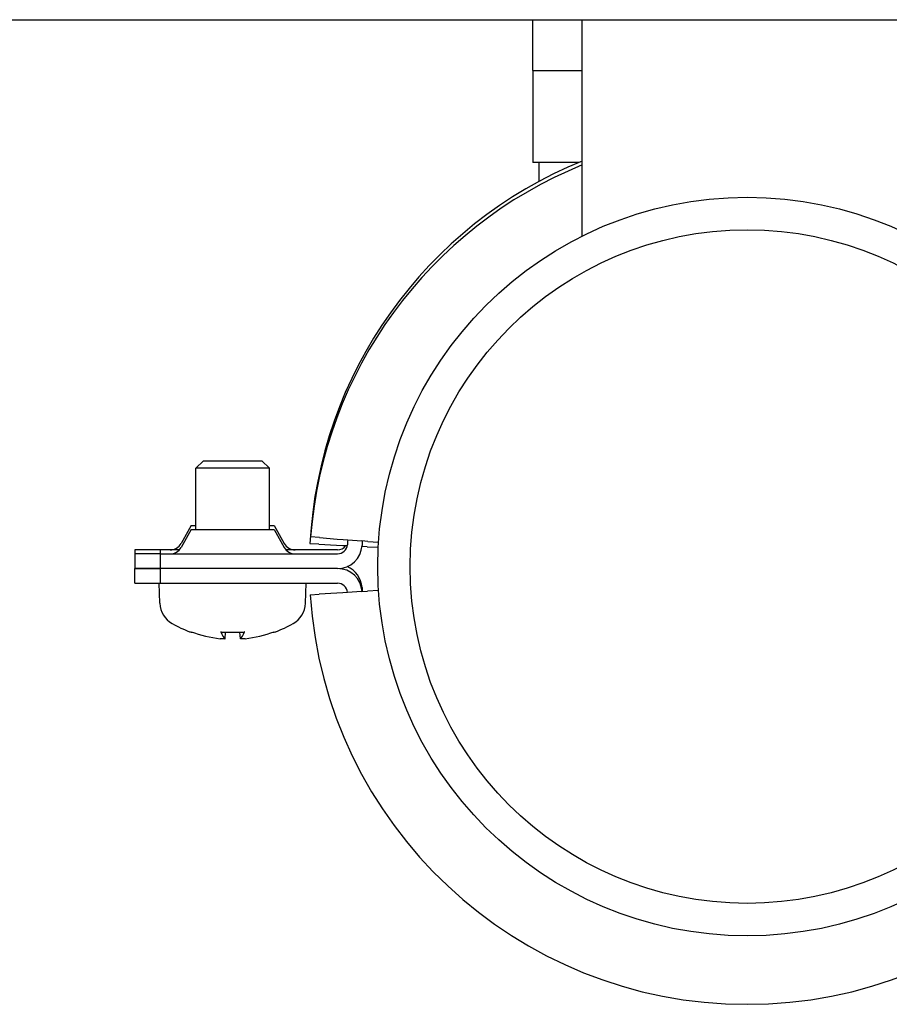
# Model space of a CAD drawing. Extents: x 74 to 6014, y 15 to 4215.
# Drawn here: x 555 to 626, y 1659 to 1739 of the extents above; entities that cross this region are included whole.
import ezdxf

# ---------------------------------------------------------------- set-up
doc = ezdxf.new("R2010")
doc.units = 0
doc.header["$LTSCALE"] = 10
doc.layers.add('SICHTBARE_KANTEN_DIN_', color=179, linetype='CONTINUOUS')

msp = doc.modelspace()

# ---------------------------------------------------------------- linework, layer by layer
at = {"layer": 'SICHTBARE_KANTEN_DIN_', "color": 0}
for p, q in [((469.84, 1739.147), (779.84, 1739.147)), ((597.34, 1734.997), (597.34, 1739.147)), ((601.39, 1721.481), (601.39, 1739.147)), ((597.34, 1734.997), (597.804, 1734.997)), ((597.34, 1734.997), (597.34, 1727.497)), ((597.804, 1734.997), (601.39, 1734.997)), ((601.12, 1727.497), (597.34, 1727.497)), ((597.852, 1727.497), (597.852, 1725.997)), ((597.852, 1725.997), (597.958, 1725.997)), ((570.459, 1703.136), (569.845, 1702.522)), ((570.459, 1703.136), (575.232, 1703.136)), ((575.232, 1703.136), (575.845, 1702.522)), ((575.845, 1702.522), (569.845, 1702.522)), ((569.845, 1697.536), (569.845, 1702.522)), ((575.845, 1697.536), (575.845, 1702.522)), ((569.45, 1697.858), (568.629, 1696.374)), ((569.45, 1697.858), (569.845, 1697.858)), ((575.845, 1697.858), (576.241, 1697.858)), ((576.241, 1697.858), (577.061, 1696.374)), ((569.45, 1697.536), (568.629, 1696.052)), ((569.45, 1697.536), (576.241, 1697.536)), ((576.241, 1697.536), (577.061, 1696.052)), ((579.885, 1696.329), (579.151, 1696.367)), ((579.94, 1696.859), (579.207, 1696.915)), ((579.885, 1696.329), (581.333, 1696.253)), ((579.94, 1696.859), (581.386, 1696.747)), ((581.333, 1696.253), (581.826, 1696.227)), ((581.386, 1696.747), (581.878, 1696.71)), ((581.826, 1696.227), (582.2, 1696.208)), ((581.878, 1696.71), (583.381, 1696.594)), ((583.873, 1696.556), (583.381, 1696.594)), ((583.873, 1696.556), (584.756, 1696.488)), ((566.933, 1695.858), (564.845, 1695.858)), ((564.845, 1695.858), (564.845, 1695.536)), ((566.933, 1695.536), (564.845, 1695.536)), ((564.845, 1695.536), (564.845, 1694.336)), ((566.933, 1695.858), (566.933, 1695.536)), ((568.49, 1695.858), (566.933, 1695.858)), ((566.933, 1695.536), (566.933, 1694.336)), ((566.933, 1695.536), (581.41, 1695.536)), ((581.41, 1695.858), (577.201, 1695.858)), ((583.824, 1696.122), (583.401, 1696.145)), ((583.824, 1696.122), (584.732, 1696.075)), ((564.845, 1694.336), (566.933, 1694.336)), ((566.933, 1694.336), (564.845, 1694.336)), ((564.845, 1693.136), (564.845, 1694.336)), ((581.41, 1694.336), (566.933, 1694.336)), ((566.933, 1694.336), (566.933, 1693.136)), ((581.41, 1694.336), (566.933, 1694.336)), ((564.845, 1693.136), (566.933, 1693.136)), ((566.902, 1691.506), (566.845, 1693.136)), ((566.933, 1693.136), (581.41, 1693.136)), ((578.789, 1691.506), (578.845, 1693.136)), ((579.176, 1692.191), (579.91, 1692.239)), ((581.357, 1692.332), (579.91, 1692.239)), ((581.85, 1692.364), (581.357, 1692.332)), ((583.354, 1692.461), (581.85, 1692.364)), ((583.354, 1692.461), (583.847, 1692.493)), ((584.753, 1692.552), (583.847, 1692.493)), ((569.456, 1689.154), (569.517, 1689.154)), ((571.907, 1689.154), (573.784, 1689.154)), ((572.219, 1688.603), (572.267, 1689.154)), ((573.472, 1688.603), (573.424, 1689.154)), ((576.174, 1689.154), (576.235, 1689.154))]:
    msp.add_line(p, q, dxfattribs=at)
at = {"layer": 'SICHTBARE_KANTEN_DIN_', "color": 0, "flags": 128}
for points in [[(571.907, 1689.154), (571.907, 1689.154), (571.906, 1689.154), (571.905, 1689.154), (571.904, 1689.155), (571.903, 1689.155), (571.902, 1689.156), (571.901, 1689.156), (571.9, 1689.157), (571.899, 1689.158), (571.898, 1689.159), (571.898, 1689.16), (571.897, 1689.161), (571.896, 1689.162), (571.895, 1689.163), (571.894, 1689.164), (571.893, 1689.166), (571.892, 1689.167), (571.892, 1689.169), (571.891, 1689.17), (571.89, 1689.172), (571.889, 1689.174), (571.889, 1689.176), (571.888, 1689.178), (571.887, 1689.18)], [(573.804, 1689.18), (573.803, 1689.178), (573.802, 1689.176), (573.802, 1689.174), (573.801, 1689.172), (573.8, 1689.17), (573.799, 1689.169), (573.798, 1689.167), (573.798, 1689.166), (573.797, 1689.164), (573.796, 1689.163), (573.795, 1689.162), (573.794, 1689.161), (573.793, 1689.16), (573.793, 1689.159), (573.792, 1689.158), (573.791, 1689.157), (573.79, 1689.156), (573.789, 1689.156), (573.788, 1689.155), (573.787, 1689.155), (573.786, 1689.154), (573.785, 1689.154), (573.784, 1689.154), (573.784, 1689.154)], [(572.215, 1688.609), (572.218, 1688.606), (572.219, 1688.603), (572.218, 1688.6), (572.215, 1688.598), (572.209, 1688.596), (572.201, 1688.594), (572.192, 1688.592), (572.18, 1688.591), (572.167, 1688.59), (572.152, 1688.589), (572.136, 1688.589), (572.117, 1688.589), (572.097, 1688.589), (572.076, 1688.589), (572.053, 1688.59), (572.028, 1688.591), (572.003, 1688.593), (571.978, 1688.594), (571.952, 1688.596), (571.926, 1688.598), (571.9, 1688.6), (571.873, 1688.603), (571.846, 1688.606), (571.818, 1688.609)], [(573.873, 1688.609), (573.846, 1688.606), (573.82, 1688.603), (573.792, 1688.6), (573.765, 1688.598), (573.738, 1688.596), (573.711, 1688.594), (573.685, 1688.592), (573.661, 1688.591), (573.637, 1688.59), (573.615, 1688.589), (573.594, 1688.589), (573.575, 1688.589), (573.556, 1688.589), (573.539, 1688.589), (573.523, 1688.59), (573.51, 1688.591), (573.498, 1688.593), (573.489, 1688.594), (573.482, 1688.596), (573.476, 1688.598), (573.473, 1688.6), (573.472, 1688.603), (573.473, 1688.606), (573.476, 1688.609)]]:
    msp.add_lwpolyline(points, dxfattribs=at)
at = {"layer": 'SICHTBARE_KANTEN_DIN_', "color": 0}
for radius in [30.15, 27.5]:
    msp.add_circle((614.84, 1694.497), radius, dxfattribs=at)
for centre, radius, start, end in [((614.84, 1694.497), 35.739, 112.10732, 177), ((614.84, 1694.174), 35.739, 112.10732, 175.60186), ((567.754, 1696.858), 1, 270, 331.05328), ((577.937, 1696.858), 1, 208.94672, 270), ((581.41, 1696.336), 0.8, 270, 356.30093), ((581.41, 1696.658), 0.8, 270, 326.27567), ((581.41, 1696.336), 2, 270, 356.30093), ((614.84, 1694.174), 32.7, 175.60186, 176.30093), ((614.84, 1694.174), 31.5, 175.60186, 176.30093), ((567.754, 1696.536), 1, 270, 331.05328), ((577.937, 1696.536), 1, 208.94672, 270), ((581.41, 1692.336), 2, 3.69907, 90), ((581.41, 1692.658), 2, 3.69907, 66.83195), ((581.41, 1692.336), 0.8, 3.69907, 90), ((614.84, 1694.497), 35.739, 183.69907, 356.30093), ((614.84, 1694.82), 31.5, 183.69907, 184.28461), ((568.901, 1691.576), 2, 182, 240.45956), ((576.79, 1691.576), 2, 299.54044, 358), ((572.845, 1698.536), 10, 240.45956, 249.32588), ((572.845, 1698.536), 10, 290.67412, 299.54044), ((569.456, 1689.554), 0.4, 249.32588, 270), ((576.235, 1689.554), 0.4, 270, 290.67412)]:
    msp.add_arc(centre, radius, start, end, dxfattribs=at)
for centre, major_axis, ratio, start_param, end_param in [((572.782, 1698.5), (-4.846, 8.738), 0.983721, 2.283567, 2.530459), ((573.246, 1698.5), (-0.882, -9.953), 0.15715, 5.938521, 6.185413), ((572.445, 1698.5), (0.882, -9.953), 0.15715, 0.097772, 0.344664), ((572.909, 1698.5), (-4.846, -8.738), 0.983721, 0.611134, 0.858025)]:
    msp.add_ellipse(centre, major_axis=major_axis, ratio=ratio, start_param=start_param, end_param=end_param, dxfattribs=at)

doc.saveas('drawing.dxf')
